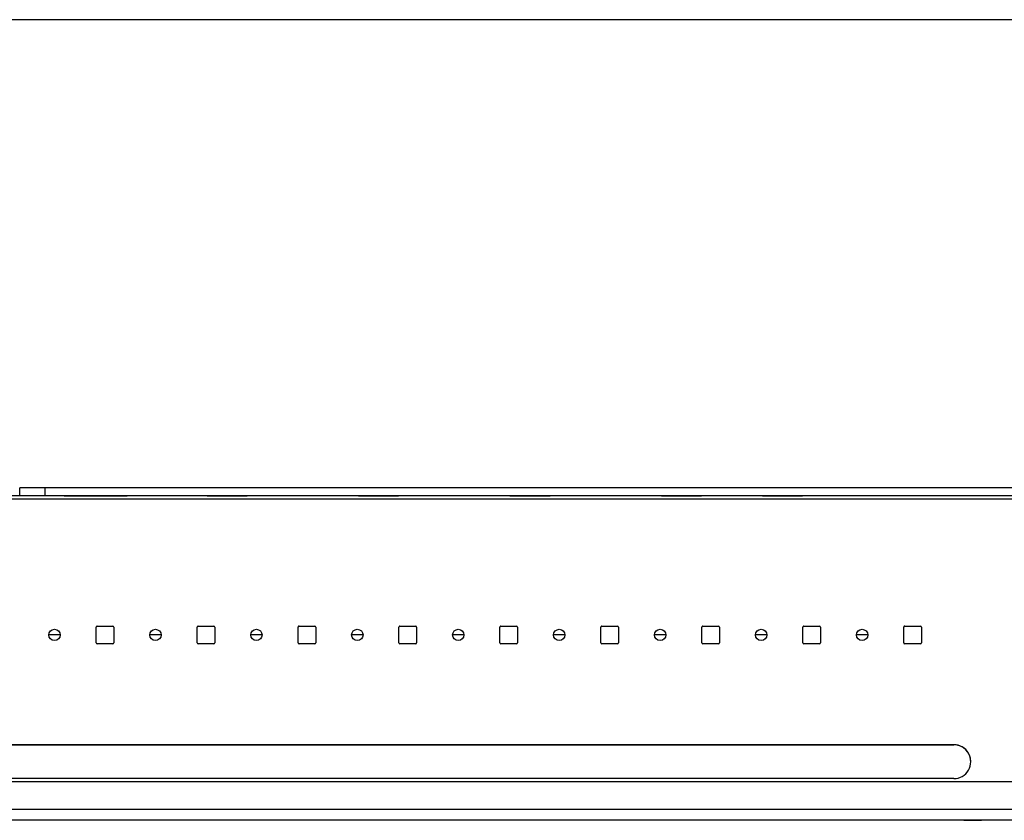
# Model space of a CAD drawing. Units: inches. Extents: x 0 to 76.1, y 0 to 8.5.
# Drawn here: x 4 to 4.5, y 6.2 to 6.7 of the extents above; entities that cross this region are included whole.
import ezdxf

# ---------------------------------------------------------------- set-up
doc = ezdxf.new("R2010")
doc.units = ezdxf.units.IN
doc.header["$MEASUREMENT"] = 0
doc.layers.add('1', color=7, linetype='CONTINUOUS', true_color=0xffffff)

msp = doc.modelspace()

# ---------------------------------------------------------------- linework, layer by layer
at = {"layer": '1', "color": 251, "linetype": 'CONTINUOUS'}
msp.add_line((5.8968, 6.65825), (3.0868, 6.65825), dxfattribs=at)
at = {"layer": '1', "color": 30, "linetype": 'CONTINUOUS'}
for p, q in [((3.95536, 6.39882), (3.95536, 6.40313)), ((3.96911, 6.40314), (3.96911, 6.39882)), ((5.01411, 6.40314), (3.96911, 6.40314)), ((5.03473, 6.3988), (3.94849, 6.3988)), ((3.94849, 6.39715), (5.03473, 6.39715)), ((3.95536, 6.39882), (3.95536, 6.39881)), ((5.01411, 6.39882), (3.96911, 6.39882)), ((3.99699, 6.31875), (3.99699, 6.32728)), ((3.99754, 6.32783), (3.99754, 6.32782)), ((3.99754, 6.32783), (4.00607, 6.32783)), ((3.99754, 6.32782), (4.00607, 6.32782)), ((4.00607, 6.32782), (4.00607, 6.32783)), ((4.00662, 6.32728), (4.00662, 6.31875)), ((4.05199, 6.31875), (4.05199, 6.32728)), ((4.05254, 6.32783), (4.05254, 6.32782)), ((4.05254, 6.32783), (4.06107, 6.32783)), ((4.05254, 6.32782), (4.06107, 6.32782)), ((4.06107, 6.32782), (4.06107, 6.32783)), ((4.06162, 6.32728), (4.06162, 6.31875)), ((4.10699, 6.31875), (4.10699, 6.32728)), ((4.10754, 6.32783), (4.11607, 6.32783)), ((4.10754, 6.32783), (4.10754, 6.32782)), ((4.10754, 6.32782), (4.11607, 6.32782)), ((4.11607, 6.32782), (4.11607, 6.32783)), ((4.11662, 6.32728), (4.11662, 6.31875)), ((4.16199, 6.31875), (4.16199, 6.32728)), ((4.16254, 6.32783), (4.16254, 6.32782)), ((4.16254, 6.32783), (4.17107, 6.32783)), ((4.16254, 6.32782), (4.17107, 6.32782)), ((4.17107, 6.32782), (4.17107, 6.32783)), ((4.17162, 6.32728), (4.17162, 6.31875)), ((4.21699, 6.31875), (4.21699, 6.32728)), ((4.21754, 6.32783), (4.22607, 6.32783)), ((4.21754, 6.32783), (4.21754, 6.32782)), ((4.21754, 6.32782), (4.22607, 6.32782)), ((4.22607, 6.32782), (4.22607, 6.32783)), ((4.22662, 6.32728), (4.22662, 6.31875)), ((4.27199, 6.31875), (4.27199, 6.32728)), ((4.27254, 6.32783), (4.27254, 6.32782)), ((4.27254, 6.32783), (4.28107, 6.32783)), ((4.27254, 6.32782), (4.28107, 6.32782)), ((4.28107, 6.32782), (4.28107, 6.32783)), ((4.28162, 6.32728), (4.28162, 6.31875)), ((4.32699, 6.31875), (4.32699, 6.32728)), ((4.32754, 6.32783), (4.32754, 6.32782)), ((4.32754, 6.32783), (4.33607, 6.32783)), ((4.32754, 6.32782), (4.33607, 6.32782)), ((4.33607, 6.32782), (4.33607, 6.32783)), ((4.33662, 6.32728), (4.33662, 6.31875)), ((4.38199, 6.31875), (4.38199, 6.32728)), ((4.38254, 6.32783), (4.39107, 6.32783)), ((4.38254, 6.32783), (4.38254, 6.32782)), ((4.38254, 6.32782), (4.39107, 6.32782)), ((4.39107, 6.32782), (4.39107, 6.32783)), ((4.39162, 6.32728), (4.39162, 6.31875)), ((4.43699, 6.31875), (4.43699, 6.32728)), ((4.43754, 6.32783), (4.43754, 6.32782)), ((4.43754, 6.32783), (4.44607, 6.32783)), ((4.43754, 6.32782), (4.44607, 6.32782)), ((4.44607, 6.32782), (4.44607, 6.32783)), ((4.44662, 6.32728), (4.44662, 6.31875)), ((3.97741, 6.32301), (3.9712, 6.32301)), ((4.03241, 6.32301), (4.0262, 6.32301)), ((4.08741, 6.32301), (4.0812, 6.32301)), ((4.14241, 6.32301), (4.1362, 6.32301)), ((4.19741, 6.32301), (4.1912, 6.32301)), ((4.25241, 6.32301), (4.2462, 6.32301)), ((4.30741, 6.32301), (4.3012, 6.32301)), ((4.36241, 6.32301), (4.3562, 6.32301)), ((4.41741, 6.32301), (4.4112, 6.32301)), ((4.00607, 6.3182), (3.99754, 6.3182)), ((4.06107, 6.3182), (4.05254, 6.3182)), ((4.11607, 6.3182), (4.10754, 6.3182)), ((4.17107, 6.3182), (4.16254, 6.3182)), ((4.22607, 6.3182), (4.21754, 6.3182)), ((4.28107, 6.3182), (4.27254, 6.3182)), ((4.33607, 6.3182), (4.32754, 6.3182)), ((4.39107, 6.3182), (4.38254, 6.3182)), ((4.44607, 6.3182), (4.43754, 6.3182)), ((4.4643, 6.2632), (3.8318, 6.2632)), ((3.8318, 6.2632), (4.4643, 6.2632)), ((4.4643, 6.2632), (4.4643, 6.2632)), ((4.4643, 6.24472), (3.8318, 6.24472)), ((5.15178, 6.24292), (3.83182, 6.24292)), ((5.15178, 6.22798), (3.83182, 6.22798)), ((5.15178, 6.22201), (3.83182, 6.22201)), ((5.15178, 6.22201), (3.83182, 6.22201))]:
    msp.add_line(p, q, dxfattribs=at)
for centre, major_axis, ratio, start_param, end_param in [((3.96911, 6.40313), (-0.01375, 0), 0.000205, 4.712389, 6.283185), ((3.96911, 6.39882), (0.01375, 0), 0.000205, 1.570796, 3.141593), ((3.99754, 6.32728), (0.00055, 0), 1, 1.570796, 3.141593), ((3.99754, 6.32728), (-0.00055, 0), 1, 4.712389, 6.283185), ((4.00607, 6.32728), (0.00055, 0), 1, 0, 1.570796), ((4.00607, 6.32728), (-0.00055, 0), 1, 3.141593, 4.712389), ((4.05254, 6.32728), (0.00055, 0), 1, 1.570796, 3.141593), ((4.05254, 6.32728), (-0.00055, 0), 1, 4.712389, 6.283185), ((4.06107, 6.32728), (0.00055, 0), 1, 0, 1.570796), ((4.06107, 6.32728), (-0.00055, 0), 1, 3.141593, 4.712389), ((4.10754, 6.32728), (0.00055, 0), 1, 1.570796, 3.141593), ((4.10754, 6.32728), (-0.00055, 0), 1, 4.712389, 6.283185), ((4.11607, 6.32728), (0.00055, 0), 1, 0, 1.570796), ((4.11607, 6.32728), (-0.00055, 0), 1, 3.141593, 4.712389), ((4.16254, 6.32728), (0.00055, 0), 1, 1.570796, 3.141593), ((4.16254, 6.32728), (-0.00055, 0), 1, 4.712389, 6.283185), ((4.17107, 6.32728), (0.00055, 0), 1, 0, 1.570796), ((4.17107, 6.32728), (-0.00055, 0), 1, 3.141593, 4.712389), ((4.21754, 6.32728), (0.00055, 0), 1, 1.570796, 3.141593), ((4.21754, 6.32728), (-0.00055, 0), 1, 4.712389, 6.283185), ((4.22607, 6.32728), (0.00055, 0), 1, 0, 1.570796), ((4.22607, 6.32728), (-0.00055, 0), 1, 3.141593, 4.712389), ((4.27254, 6.32728), (0.00055, 0), 1, 1.570796, 3.141593), ((4.27254, 6.32728), (-0.00055, 0), 1, 4.712389, 6.283185), ((4.28107, 6.32728), (0.00055, 0), 1, 0, 1.570796), ((4.28107, 6.32728), (-0.00055, 0), 1, 3.141593, 4.712389), ((4.32754, 6.32728), (0.00055, 0), 1, 1.570796, 3.141593), ((4.32754, 6.32728), (-0.00055, 0), 1, 4.712389, 6.283185), ((4.33607, 6.32728), (0.00055, 0), 1, 0, 1.570796), ((4.33607, 6.32728), (-0.00055, 0), 1, 3.141593, 4.712389), ((4.38254, 6.32728), (0.00055, 0), 1, 1.570796, 3.141593), ((4.38254, 6.32728), (-0.00055, 0), 1, 4.712389, 6.283185), ((4.39107, 6.32728), (0.00055, 0), 1, 0, 1.570796), ((4.39107, 6.32728), (-0.00055, 0), 1, 3.141593, 4.712389), ((4.43754, 6.32728), (0.00055, 0), 1, 1.570796, 3.141593), ((4.43754, 6.32728), (-0.00055, 0), 1, 4.712389, 6.283185), ((4.44607, 6.32728), (0.00055, 0), 1, 0, 1.570796), ((4.44607, 6.32728), (-0.00055, 0), 1, 3.141593, 4.712389), ((3.99754, 6.31875), (0.00055, 0), 1, 3.141593, 4.712389), ((4.00607, 6.31875), (0.00055, 0), 1, 4.712389, 6.283185), ((4.05254, 6.31875), (0.00055, 0), 1, 3.141593, 4.712389), ((4.06107, 6.31875), (0.00055, 0), 1, 4.712389, 6.283185), ((4.10754, 6.31875), (0.00055, 0), 1, 3.141593, 4.712389), ((4.11607, 6.31875), (0.00055, 0), 1, 4.712389, 6.283185), ((4.16254, 6.31875), (0.00055, 0), 1, 3.141593, 4.712389), ((4.17107, 6.31875), (0.00055, 0), 1, 4.712389, 6.283185), ((4.21754, 6.31875), (0.00055, 0), 1, 3.141593, 4.712389), ((4.22607, 6.31875), (0.00055, 0), 1, 4.712389, 6.283185), ((4.27254, 6.31875), (0.00055, 0), 1, 3.141593, 4.712389), ((4.28107, 6.31875), (0.00055, 0), 1, 4.712389, 6.283185), ((4.32754, 6.31875), (0.00055, 0), 1, 3.141593, 4.712389), ((4.33607, 6.31875), (0.00055, 0), 1, 4.712389, 6.283185), ((4.38254, 6.31875), (0.00055, 0), 1, 3.141593, 4.712389), ((4.39107, 6.31875), (0.00055, 0), 1, 4.712389, 6.283185), ((4.43754, 6.31875), (0.00055, 0), 1, 3.141593, 4.712389), ((4.44607, 6.31875), (0.00055, 0), 1, 4.712389, 6.283185), ((4.4643, 6.25396), (-0.00924, 0), 1, 3.14161, 4.712389), ((4.4643, 6.25396), (0.00924, 0), 1, 4.712389, 7.853982)]:
    msp.add_ellipse(centre, major_axis=major_axis, ratio=ratio, start_param=start_param, end_param=end_param, dxfattribs=at)
for centre, major_axis, ratio in [((3.9968, 6.39881), (0.01719, 0), 0.000205), ((4.06841, 6.39881), (0.01092, 0), 0.000205), ((4.15091, 6.39881), (0.01092, 0), 0.000205), ((4.23341, 6.39881), (0.01092, 0), 0.000205), ((4.31591, 6.39881), (0.01092, 0), 0.000205), ((4.37091, 6.39881), (0.01092, 0), 0.000205), ((3.97431, 6.32301), (0.00311, 0), 1), ((4.02931, 6.32301), (0.00311, 0), 1), ((4.08431, 6.32301), (0.00311, 0), 1), ((4.13931, 6.32301), (0.00311, 0), 1), ((4.19431, 6.32301), (0.00311, 0), 1), ((4.24931, 6.32301), (0.00311, 0), 1), ((4.30431, 6.32301), (0.00311, 0), 1), ((4.35931, 6.32301), (0.00311, 0), 1), ((4.41431, 6.32301), (0.00311, 0), 1), ((4.47461, 6.22201), (-0.00481, 0), 0.000205)]:
    msp.add_ellipse(centre, major_axis=major_axis, ratio=ratio, dxfattribs=at)

doc.saveas('drawing.dxf')
